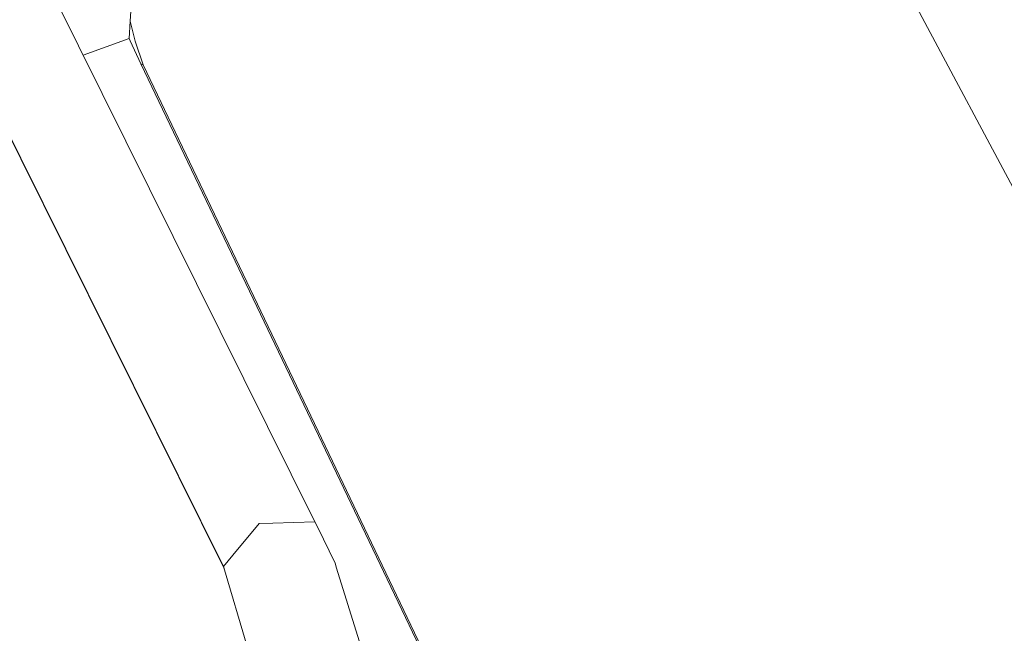
# Model space of a CAD drawing. Units: millimetres. Extents: x -9738 to -835, y 184 to 3060.
# Drawn here: x -2746 to -2507, y 2744 to 2894 of the extents above; entities that cross this region are included whole.
import ezdxf

# ---------------------------------------------------------------- set-up
doc = ezdxf.new("R2010")
doc.units = ezdxf.units.MM
doc.layers.add('1', color=7, linetype='Continuous', true_color=0xffffff)

msp = doc.modelspace()

# ---------------------------------------------------------------- linework, layer by layer
at = {"layer": '1', "color": 18, "linetype": 'Continuous', "lineweight": 13}
for p, q in [((-2674.720364, 2771.436669), (-2766.328412, 2956.002451)), ((-2696.939307, 2760.531403), (-2788.547354, 2945.097186)), ((-2696.806664, 2760.082397), (-2783.632594, 2935.013033)), ((-2543.91544, 2925.746376), (-2365.367013, 2590.881325)), ((-2719.640094, 2893.177487), (-2719.501096, 2895.584084)), ((-2719.885188, 2888.933636), (-2719.640094, 2893.177487)), ((-2718.44514, 2888.282754), (-2719.640094, 2893.177487)), ((-2731.019098, 2884.863601), (-2719.885188, 2888.933636)), ((-2719.649153, 2888.421752), (-2719.885188, 2888.933636)), ((-2717.041331, 2882.769324), (-2719.649153, 2888.421752)), ((-2716.458636, 2882.545926), (-2718.44514, 2888.282754)), ((-2717.041331, 2882.769324), (-2597.816067, 2633.521773)), ((-2717.041331, 2882.769324), (-2716.458636, 2882.545926)), ((-2597.359973, 2633.177496), (-2716.458636, 2882.545926)), ((-2688.287097, 2771.026112), (-2694.625216, 2763.338067)), ((-2688.287097, 2771.026112), (-2684.971886, 2771.126486)), ((-2674.720364, 2771.436669), (-2684.971886, 2771.126486)), ((-2674.720364, 2771.436669), (-2674.102383, 2770.168759)), ((-2674.102383, 2770.168759), (-2669.805604, 2761.352517)), ((-2696.939307, 2760.531403), (-2694.625216, 2763.338067)), ((-2696.939307, 2760.531403), (-2691.208916, 2741.133668)), ((-2669.805604, 2761.352517), (-2669.41722, 2760.156848)), ((-2663.956242, 2742.446639), (-2669.41722, 2760.156848))]:
    msp.add_line(p, q, dxfattribs=at)

doc.saveas('drawing.dxf')
